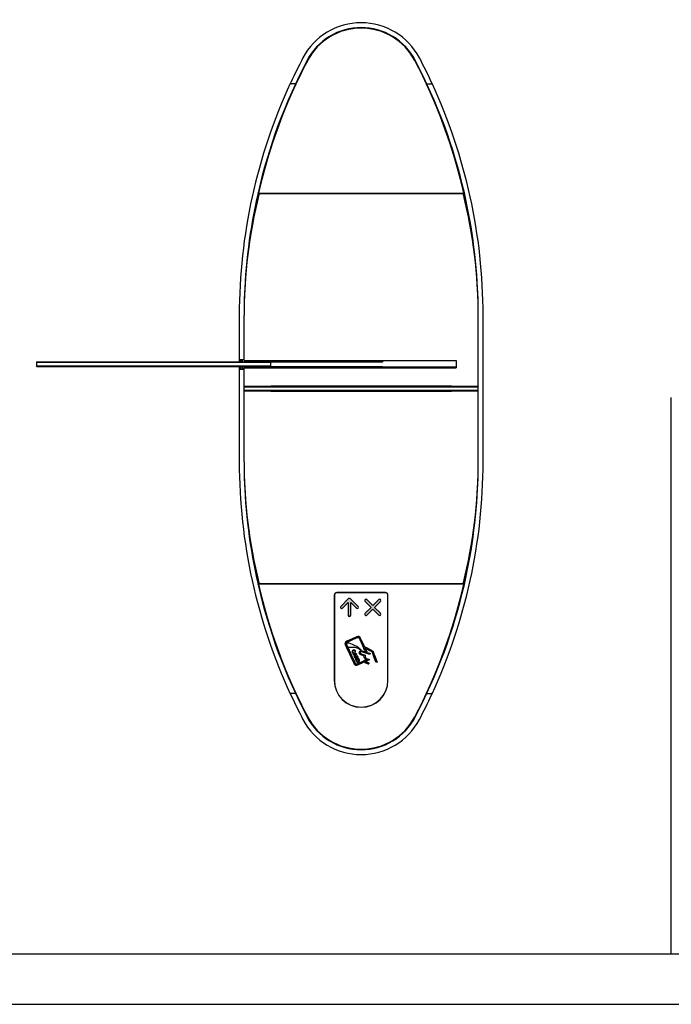
# Model space of a CAD drawing. Units: millimetres. Extents: x -1864 to 6840, y 2100 to 8255.
# Drawn here: x 1567 to 2902, y 2100 to 4118 of the extents above; entities that cross this region are included whole.
import ezdxf

# ---------------------------------------------------------------- set-up
doc = ezdxf.new("R2010")
doc.units = ezdxf.units.MM
doc.header["$LTSCALE"] = 10
for name, color, linetype, lineweight in [('0.25-STAMP', 10, 'Continuous', 25), ('0.3-STAMP', 7, 'Continuous', 30), ('Рамка А3', 10, 'Continuous', 25), ('标注层', 4, 'Continuous', 25)]:
    doc.layers.add(name, color=color, linetype=linetype, lineweight=lineweight)
doc.layers.add('layer 1', color=7, linetype='Continuous')

# ---------------------------------------------------------------- blocks, each defined once
blk = doc.blocks.new('Рамка А3-горизонтально')
at = {"layer": '0.25-STAMP', "color": 0}
blk.add_lwpolyline([(0, 0), (420, 0), (420, 297), (0, 297), (0, 0)], dxfattribs=at)
at = {"layer": '0.3-STAMP', "color": 0}
blk.add_line((230, 5), (230, 60), dxfattribs=at)
blk.add_lwpolyline([(20, 5), (415, 5), (415, 292), (20, 292), (20, 5)], dxfattribs=at)

msp = doc.modelspace()

# ---------------------------------------------------------------- hatches: boundary and pattern name
at = {"layer": '标注层'}
h = msp.add_hatch(color=7, dxfattribs=at)
h.dxf.hatch_style = 1
edge = h.paths.add_edge_path()
edge.add_spline(control_points=[(2252.4, 2923.7), (2248.4, 2927.7), (2244.4, 2931.7), (2244.4, 2931.7)], knot_values=[0, 0, 0, 0, 0.03125, 0.03125, 0.03125, 0.03125], degree=3, periodic=0)
edge.add_spline(control_points=[(2244.4, 2931.7), (2243.9, 2932.1), (2243.3, 2932.4), (2242.6, 2932.4), (2242.6, 2932.4), (2242, 2932.4), (2241.3, 2932.1), (2240.9, 2931.7)], knot_values=[0.812501, 0.812501, 0.812501, 0.812501, 0.937501, 0.937501, 0.937501, 0.937501, 1, 1, 1, 1], degree=3, periodic=0)
edge.add_spline(control_points=[(2240.9, 2931.7), (2240.9, 2931.7), (2240.9, 2931.7), (2240.9, 2931.7), (2240.9, 2931.7), (2240.9, 2931.7), (2224.9, 2915.7), (2224.9, 2915.7)], knot_values=[0.750001, 0.750001, 0.750001, 0.750001, 0.750001, 0.750001, 0.750001, 0.750001, 0.812501, 0.812501, 0.812501, 0.812501], degree=3, periodic=0)
edge.add_spline(control_points=[(2224.9, 2915.7), (2224.9, 2915.7), (2224.9, 2915.7), (2224.9, 2915.7), (2224.9, 2915.7), (2224.2, 2915), (2224, 2914.1), (2224.2, 2913.3)], knot_values=[0.687501, 0.687501, 0.687501, 0.687501, 0.687501, 0.687501, 0.687501, 0.687501, 0.750001, 0.750001, 0.750001, 0.750001], degree=3, periodic=0)
edge.add_spline(control_points=[(2224.2, 2913.3), (2224.2, 2913.3), (2224.2, 2913.3), (2224.2, 2913.3), (2224.2, 2913.3), (2224.5, 2912.4), (2225.1, 2911.7), (2226, 2911.5)], knot_values=[0.625001, 0.625001, 0.625001, 0.625001, 0.625001, 0.625001, 0.625001, 0.625001, 0.687501, 0.687501, 0.687501, 0.687501], degree=3, periodic=0)
edge.add_spline(control_points=[(2226, 2911.5), (2226, 2911.5), (2226, 2911.5), (2226, 2911.5), (2226, 2911.5), (2226.9, 2911.3), (2227.8, 2911.5), (2228.4, 2912.1)], knot_values=[0.562501, 0.562501, 0.562501, 0.562501, 0.562501, 0.562501, 0.562501, 0.562501, 0.625001, 0.625001, 0.625001, 0.625001], degree=3, periodic=0)
edge.add_spline(control_points=[(2228.4, 2912.1), (2228.4, 2912.1), (2228.4, 2912.1), (2228.4, 2912.1), (2228.4, 2912.1), (2228.4, 2912.1), (2240.1, 2923.9), (2240.1, 2923.9)], knot_values=[0.500001, 0.500001, 0.500001, 0.500001, 0.500001, 0.500001, 0.500001, 0.500001, 0.562501, 0.562501, 0.562501, 0.562501], degree=3, periodic=0)
edge.add_spline(control_points=[(2240.1, 2923.9), (2240.1, 2923.9), (2240.1, 2923.9), (2240.1, 2923.9), (2240.1, 2923.9), (2240.1, 2923.9), (2240.1, 2897.9), (2240.1, 2897.9)], knot_values=[0.437501, 0.437501, 0.437501, 0.437501, 0.437501, 0.437501, 0.437501, 0.437501, 0.500001, 0.500001, 0.500001, 0.500001], degree=3, periodic=0)
edge.add_spline(control_points=[(2240.1, 2897.9), (2240.1, 2897.9), (2240.1, 2897.9), (2240.1, 2897.9), (2240.1, 2897.9), (2240.1, 2896.5), (2241.3, 2895.4), (2242.6, 2895.4)], knot_values=[0.375001, 0.375001, 0.375001, 0.375001, 0.375001, 0.375001, 0.375001, 0.375001, 0.437501, 0.437501, 0.437501, 0.437501], degree=3, periodic=0)
edge.add_spline(control_points=[(2242.6, 2895.4), (2242.6, 2895.4), (2242.6, 2895.4), (2242.6, 2895.4), (2242.6, 2895.4), (2244, 2895.4), (2245.1, 2896.5), (2245.1, 2897.9)], knot_values=[0.312501, 0.312501, 0.312501, 0.312501, 0.312501, 0.312501, 0.312501, 0.312501, 0.375001, 0.375001, 0.375001, 0.375001], degree=3, periodic=0)
edge.add_spline(control_points=[(2245.1, 2897.9), (2245.1, 2897.9), (2245.1, 2897.9), (2245.1, 2897.9), (2245.1, 2897.9), (2245.1, 2897.9), (2245.1, 2923.9), (2245.1, 2923.9)], knot_values=[0.250001, 0.250001, 0.250001, 0.250001, 0.250001, 0.250001, 0.250001, 0.250001, 0.312501, 0.312501, 0.312501, 0.312501], degree=3, periodic=0)
edge.add_spline(control_points=[(2245.1, 2923.9), (2245.1, 2923.9), (2245.1, 2923.9), (2245.1, 2923.9), (2245.1, 2923.9), (2245.1, 2923.9), (2256.9, 2912.1), (2256.9, 2912.1)], knot_values=[0.187501, 0.187501, 0.187501, 0.187501, 0.187501, 0.187501, 0.187501, 0.187501, 0.250001, 0.250001, 0.250001, 0.250001], degree=3, periodic=0)
edge.add_spline(control_points=[(2256.9, 2912.1), (2256.9, 2912.1), (2256.9, 2912.1), (2256.9, 2912.1), (2256.9, 2912.1), (2257.9, 2911.2), (2259.4, 2911.2), (2260.4, 2912.1)], knot_values=[0.125001, 0.125001, 0.125001, 0.125001, 0.125001, 0.125001, 0.125001, 0.125001, 0.187501, 0.187501, 0.187501, 0.187501], degree=3, periodic=0)
edge.add_spline(control_points=[(2260.4, 2912.1), (2260.4, 2912.1), (2260.4, 2912.1), (2260.4, 2912.1), (2260.4, 2912.1), (2261.4, 2913.1), (2261.4, 2914.7), (2260.4, 2915.7)], knot_values=[0.062501, 0.062501, 0.062501, 0.062501, 0.062501, 0.062501, 0.062501, 0.062501, 0.125001, 0.125001, 0.125001, 0.125001], degree=3, periodic=0)
edge.add_spline(control_points=[(2260.4, 2915.7), (2260.4, 2915.7), (2260.4, 2915.7), (2260.4, 2915.7), (2260.4, 2915.7), (2260.4, 2915.7), (2256.4, 2919.7), (2252.4, 2923.7)], knot_values=[0.03125, 0.03125, 0.03125, 0.03125, 0.031251, 0.031251, 0.031251, 0.031251, 0.062501, 0.062501, 0.062501, 0.062501], degree=3, periodic=0)
edge = h.paths.add_edge_path()
edge.add_spline(control_points=[(2294.2, 2913.9), (2294.2, 2913.9), (2294.2, 2913.9), (2294.2, 2913.9), (2294.2, 2913.9), (2294.2, 2913.9), (2306.4, 2926.1), (2306.4, 2926.1)], knot_values=[0.210527, 0.210527, 0.210527, 0.210527, 0.210527, 0.210527, 0.210527, 0.210527, 0.263158, 0.263158, 0.263158, 0.263158], degree=3, periodic=0)
edge.add_spline(control_points=[(2306.4, 2926.1), (2306.4, 2926.1), (2306.4, 2926.1), (2306.4, 2926.1), (2306.4, 2926.1), (2307.4, 2927.1), (2307.4, 2928.7), (2306.4, 2929.7)], knot_values=[0.157895, 0.157895, 0.157895, 0.157895, 0.157896, 0.157896, 0.157896, 0.157896, 0.210527, 0.210527, 0.210527, 0.210527], degree=3, periodic=0)
edge.add_spline(control_points=[(2306.4, 2929.7), (2306.4, 2929.7), (2306.4, 2929.7), (2306.4, 2929.7), (2306.4, 2929.7), (2305.4, 2930.7), (2303.9, 2930.7), (2302.9, 2929.7)], knot_values=[0.105264, 0.105264, 0.105264, 0.105264, 0.105264, 0.105264, 0.105264, 0.105264, 0.157895, 0.157895, 0.157895, 0.157895], degree=3, periodic=0)
edge.add_spline(control_points=[(2302.9, 2929.7), (2302.9, 2929.7), (2302.9, 2929.7), (2302.9, 2929.7), (2302.9, 2929.7), (2302.9, 2929.7), (2290.6, 2917.4), (2290.6, 2917.4)], knot_values=[0.052632, 0.052632, 0.052632, 0.052632, 0.052633, 0.052633, 0.052633, 0.052633, 0.105264, 0.105264, 0.105264, 0.105264], degree=3, periodic=0)
edge.add_spline(control_points=[(2290.6, 2917.4), (2290.6, 2917.4), (2290.6, 2917.4), (2290.6, 2917.4), (2290.6, 2917.4), (2290.6, 2917.4), (2287.6, 2920.5), (2284.5, 2923.6)], knot_values=[0.026316, 0.026316, 0.026316, 0.026316, 0.026316, 0.026316, 0.026316, 0.026316, 0.052632, 0.052632, 0.052632, 0.052632], degree=3, periodic=0)
edge.add_spline(control_points=[(2284.5, 2923.6), (2281.5, 2926.6), (2278.4, 2929.7), (2278.4, 2929.7)], knot_values=[0, 0, 0, 0, 0.026316, 0.026316, 0.026316, 0.026316], degree=3, periodic=0)
edge.add_spline(control_points=[(2278.4, 2929.7), (2277.8, 2930.3), (2276.9, 2930.6), (2276, 2930.3), (2276, 2930.3), (2275.1, 2930.1), (2274.5, 2929.4), (2274.2, 2928.6)], knot_values=[0.842106, 0.842106, 0.842106, 0.842106, 0.947369, 0.947369, 0.947369, 0.947369, 1, 1, 1, 1], degree=3, periodic=0)
edge.add_spline(control_points=[(2274.2, 2928.6), (2274.2, 2928.6), (2274.2, 2928.6), (2274.2, 2928.6), (2274.2, 2928.6), (2274, 2927.7), (2274.2, 2926.8), (2274.9, 2926.1)], knot_values=[0.789474, 0.789474, 0.789474, 0.789474, 0.789475, 0.789475, 0.789475, 0.789475, 0.842106, 0.842106, 0.842106, 0.842106], degree=3, periodic=0)
edge.add_spline(control_points=[(2274.9, 2926.1), (2274.9, 2926.1), (2274.9, 2926.1), (2274.9, 2926.1), (2274.9, 2926.1), (2274.9, 2926.1), (2287.1, 2913.9), (2287.1, 2913.9)], knot_values=[0.736843, 0.736843, 0.736843, 0.736843, 0.736843, 0.736843, 0.736843, 0.736843, 0.789474, 0.789474, 0.789474, 0.789474], degree=3, periodic=0)
edge.add_spline(control_points=[(2287.1, 2913.9), (2287.1, 2913.9), (2287.1, 2913.9), (2287.1, 2913.9), (2287.1, 2913.9), (2287.1, 2913.9), (2274.9, 2901.7), (2274.9, 2901.7)], knot_values=[0.684211, 0.684211, 0.684211, 0.684211, 0.684212, 0.684212, 0.684212, 0.684212, 0.736843, 0.736843, 0.736843, 0.736843], degree=3, periodic=0)
edge.add_spline(control_points=[(2274.9, 2901.7), (2274.9, 2901.7), (2274.9, 2901.7), (2274.9, 2901.7), (2274.9, 2901.7), (2274.2, 2901), (2274, 2900.1), (2274.2, 2899.3)], knot_values=[0.631579, 0.631579, 0.631579, 0.631579, 0.63158, 0.63158, 0.63158, 0.63158, 0.684211, 0.684211, 0.684211, 0.684211], degree=3, periodic=0)
edge.add_spline(control_points=[(2274.2, 2899.3), (2274.2, 2899.3), (2274.2, 2899.3), (2274.2, 2899.3), (2274.2, 2899.3), (2274.5, 2898.4), (2275.1, 2897.7), (2276, 2897.5)], knot_values=[0.578948, 0.578948, 0.578948, 0.578948, 0.578948, 0.578948, 0.578948, 0.578948, 0.631579, 0.631579, 0.631579, 0.631579], degree=3, periodic=0)
edge.add_spline(control_points=[(2276, 2897.5), (2276, 2897.5), (2276, 2897.5), (2276, 2897.5), (2276, 2897.5), (2276.9, 2897.3), (2277.8, 2897.5), (2278.4, 2898.1)], knot_values=[0.526316, 0.526316, 0.526316, 0.526316, 0.526317, 0.526317, 0.526317, 0.526317, 0.578948, 0.578948, 0.578948, 0.578948], degree=3, periodic=0)
edge.add_spline(control_points=[(2278.4, 2898.1), (2278.4, 2898.1), (2278.4, 2898.1), (2278.4, 2898.1), (2278.4, 2898.1), (2278.4, 2898.1), (2290.6, 2910.4), (2290.6, 2910.4)], knot_values=[0.473685, 0.473685, 0.473685, 0.473685, 0.473685, 0.473685, 0.473685, 0.473685, 0.526316, 0.526316, 0.526316, 0.526316], degree=3, periodic=0)
edge.add_spline(control_points=[(2290.6, 2910.4), (2290.6, 2910.4), (2290.6, 2910.4), (2290.6, 2910.4), (2290.6, 2910.4), (2290.6, 2910.4), (2302.9, 2898.1), (2302.9, 2898.1)], knot_values=[0.421053, 0.421053, 0.421053, 0.421053, 0.421054, 0.421054, 0.421054, 0.421054, 0.473685, 0.473685, 0.473685, 0.473685], degree=3, periodic=0)
edge.add_spline(control_points=[(2302.9, 2898.1), (2302.9, 2898.1), (2302.9, 2898.1), (2302.9, 2898.1), (2302.9, 2898.1), (2303.9, 2897.2), (2305.4, 2897.2), (2306.4, 2898.1)], knot_values=[0.368422, 0.368422, 0.368422, 0.368422, 0.368422, 0.368422, 0.368422, 0.368422, 0.421053, 0.421053, 0.421053, 0.421053], degree=3, periodic=0)
edge.add_spline(control_points=[(2306.4, 2898.1), (2306.4, 2898.1), (2306.4, 2898.1), (2306.4, 2898.1), (2306.4, 2898.1), (2307.4, 2899.1), (2307.4, 2900.7), (2306.4, 2901.7)], knot_values=[0.31579, 0.31579, 0.31579, 0.31579, 0.315791, 0.315791, 0.315791, 0.315791, 0.368422, 0.368422, 0.368422, 0.368422], degree=3, periodic=0)
edge.add_spline(control_points=[(2306.4, 2901.7), (2306.4, 2901.7), (2306.4, 2901.7), (2306.4, 2901.7), (2306.4, 2901.7), (2306.4, 2901.7), (2294.2, 2913.9), (2294.2, 2913.9)], knot_values=[0.263158, 0.263158, 0.263158, 0.263158, 0.263159, 0.263159, 0.263159, 0.263159, 0.31579, 0.31579, 0.31579, 0.31579], degree=3, periodic=0)

# ---------------------------------------------------------------- linework, layer by layer
at = {"color": 7, "linetype": 'Continuous'}
for p, q in [((2121.4, 3987.7), (2122.9, 3987)), ((2132.2, 3987.1), (2122.7, 3987.1)), ((2401.1, 3987.1), (2410.6, 3987.1)), ((2410, 3987.2), (2410.7, 3987.2)), ((2411.9, 3987.7), (2410.4, 3987)), ((2054.5, 3760.6), (2056, 3760.3)), ((2055.3, 3762.5), (2056.1, 3763.1)), ((2056.1, 3763.1), (2477.2, 3763.1)), ((2056.1, 3762.1), (2477.2, 3762.1)), ((2057.5, 3759.9), (2057, 3759.9)), ((2057.5, 3762.1), (2057.5, 3759.9)), ((2475.8, 3762.1), (2475.8, 3759.9)), ((2475.8, 3759.9), (2476.3, 3759.9)), ((2478, 3762.5), (2477.2, 3763.1)), ((2478.8, 3760.6), (2477.3, 3760.3)), ((2016.6, 3512.1), (2016.6, 3417.1)), ((2026.6, 3419.7), (2026.6, 3512.1)), ((2506.6, 3366.1), (2506.6, 3512.1)), ((2516.6, 3212.1), (2516.6, 3512.1)), ((1601.9, 3417.1), (1600.9, 3416.1)), ((1600.9, 3416.1), (1600.9, 3408.1)), ((1600.9, 3416.1), (2080.9, 3416.1)), ((1601.9, 3417.1), (2079.9, 3417.1)), ((2016.6, 3422.1), (2026.6, 3422.1)), ((2018.1, 3422.1), (2018.1, 3417.1)), ((2020.4, 3422.1), (2020.4, 3417.1)), ((2023.4, 3417.1), (2023.4, 3422.1)), ((2026.6, 3419.7), (2461.6, 3419.7)), ((2030.1, 3419.7), (2030.1, 3417.1)), ((2079.9, 3417.1), (2080.9, 3416.1)), ((2310.1, 3416.7), (2080.3, 3416.7)), ((2080.9, 3416.1), (2080.9, 3408.1)), ((2310.1, 3419.7), (2310.1, 3416.7)), ((2461.6, 3419.7), (2461.6, 3404.7)), ((2080.9, 3408.1), (1600.9, 3408.1)), ((1601.9, 3407.1), (1600.9, 3408.1)), ((2079.9, 3407.1), (1601.9, 3407.1)), ((2016.6, 3407.1), (2016.6, 3212.1)), ((2016.6, 3402.1), (2026.6, 3402.1)), ((2018.1, 3402.1), (2018.1, 3407.1)), ((2018.1, 3402.1), (2018.1, 3407.1)), ((2020.1, 3407.1), (2020.1, 3402.1)), ((2020.4, 3402.1), (2020.4, 3407.1)), ((2023.4, 3407.1), (2023.4, 3402.1)), ((2026.6, 3404.7), (2461.6, 3404.7)), ((2026.6, 3366.1), (2026.6, 3404.7)), ((2030.1, 3404.7), (2030.1, 3407.1)), ((2079.9, 3407.1), (2080.9, 3408.1)), ((2080.5, 3407.7), (2310.1, 3407.7)), ((2310.1, 3404.7), (2310.1, 3407.7)), ((2310.1, 3407.1), (2461.6, 3407.1)), ((2027.6, 3367.1), (2026.6, 3366.1)), ((2026.6, 3366.1), (2506.6, 3366.1)), ((2026.6, 3358.1), (2026.6, 3366.1)), ((2506.6, 3358.1), (2026.6, 3358.1)), ((2027.6, 3357.1), (2026.6, 3358.1)), ((2026.6, 3212.1), (2026.6, 3358.1)), ((2027.6, 3367.1), (2505.6, 3367.1)), ((2505.6, 3357.1), (2027.6, 3357.1)), ((2081.6, 3368.1), (2451.6, 3368.1)), ((2081.6, 3367.1), (2081.6, 3368.1)), ((2081.6, 3356.1), (2081.6, 3357.1)), ((2451.6, 3356.1), (2081.6, 3356.1)), ((2451.6, 3368.1), (2451.6, 3367.1)), ((2451.6, 3357.1), (2451.6, 3356.1)), ((2505.6, 3367.1), (2506.6, 3366.1)), ((2505.6, 3357.1), (2506.6, 3358.1)), ((2506.6, 3358.1), (2506.6, 3366.1)), ((2506.6, 3212.1), (2506.6, 3358.1)), ((2506.6, 3212.1), (2506.6, 3307.1)), ((2516.6, 3212.1), (2516.6, 3307.1)), ((2054.5, 2963.6), (2056, 2963.9)), ((2055.3, 2961.7), (2056.1, 2961.1)), ((2477.2, 2962.1), (2056.1, 2962.1)), ((2477.2, 2961.1), (2056.1, 2961.1)), ((2057.5, 2964.3), (2057, 2964.3)), ((2057.5, 2962.1), (2057.5, 2964.3)), ((2475.8, 2964.3), (2476.3, 2964.3)), ((2475.8, 2962.1), (2475.8, 2964.3)), ((2478, 2961.7), (2477.2, 2961.1)), ((2478.8, 2963.6), (2477.3, 2963.9)), ((2211.6, 2939.1), (2211.6, 2764.1)), ((2211.8, 2939.1), (2211.8, 2764.1)), ((2316.6, 2944.1), (2216.6, 2944.1)), ((2316.6, 2943.9), (2216.6, 2943.9)), ((2321.4, 2764.1), (2321.4, 2939.1)), ((2321.6, 2764.1), (2321.6, 2939.1)), ((2121.3, 2736.5), (2122.9, 2737.2)), ((2132.2, 2737.1), (2122.7, 2737.1)), ((2401.1, 2737.1), (2410.6, 2737.1)), ((2410, 2737), (2410.7, 2737)), ((2411.9, 2736.5), (2410.4, 2737.2))]:
    msp.add_line(p, q, dxfattribs=at)
for centre, radius, start, end in [((2266.6, 3977.1), 135, 27.7824, 152.2176), ((2266.6, 3977.1), 125, 27.7824, 152.2176), ((2266.6, 3977.1), 124, 27.7824, 152.2176), ((3149.3, 3512.1), 1132.6, 152.2176, 155.0694), ((1384, 3512.1), 1132.6, 24.9306, 27.7824), ((3149.3, 3512.1), 1122.6, 152.2176, 167.0685), ((3149.3, 3512.1), 1121.6, 152.2176, 167.0685), ((1384, 3512.1), 1121.6, 12.9315, 27.7824), ((1384, 3512.1), 1122.6, 12.9315, 27.7824), ((3149.3, 3512.1), 1132.6, 155.1691, 180), ((2123.7, 3988.8), 1.7, 155.0694, 270), ((2409.6, 3988.8), 1.7, 270, 24.9306), ((1384, 3512.1), 1131.1, 24.8365, 24.8447), ((1384, 3512.1), 1132.6, 0, 24.8309), ((3054.1, 3512.1), 1027.5, 166.0445, 180), ((3149.3, 3512.1), 1122.6, 167.0685, 178.6222), ((3149.3, 3512.1), 1121.1, 167.1147, 170.1708), ((2056.1, 3763.1), 1, 167.0685, 270), ((1479.1, 3512.1), 1027.5, 0, 13.9555), ((1384, 3512.1), 1121.1, 9.8292, 12.8853), ((2477.2, 3763.1), 1, 270, 12.9315), ((1384, 3512.1), 1122.6, 1.3778, 12.9315), ((3149.3, 3212.1), 1132.6, 180, 204.8304), ((3054.1, 3212.1), 1027.5, 180, 193.9555), ((1384, 3212.1), 1132.6, 335.1691, 0), ((1479.1, 3212.1), 1027.5, 346.0445, 0), ((3149.3, 3212.1), 1122.6, 181.3778, 192.9315), ((1384, 3212.1), 1122.6, 347.0685, 358.6222), ((3149.3, 3212.1), 1121.1, 189.8292, 192.8853), ((1384, 3212.1), 1121.1, 347.1147, 350.1708), ((2056.1, 2961.1), 1, 90, 192.9315), ((3149.3, 3212.1), 1122.6, 192.9315, 207.7824), ((3149.3, 3212.1), 1121.6, 192.9315, 207.7824), ((1384, 3212.1), 1121.6, 332.2176, 347.0685), ((1384, 3212.1), 1122.6, 332.2176, 347.0685), ((2477.2, 2961.1), 1, 347.0685, 90), ((2216.6, 2939.1), 5, 90, 180), ((2216.6, 2939.1), 4.8, 90, 180), ((2316.6, 2939.1), 5, 0, 90), ((2316.6, 2939.1), 4.8, 0, 90), ((2266.6, 2764.1), 55, 180, 0), ((2266.6, 2764.1), 54.8, 180, 0), ((2123.7, 2735.4), 1.7, 90, 204.9306), ((3149.3, 3212.1), 1132.6, 204.9306, 207.7824), ((1384, 3212.1), 1132.6, 332.2176, 335.0694), ((2409.6, 2735.4), 1.7, 335.0694, 90), ((1384, 3212.1), 1131.1, 335.1553, 335.1635), ((2266.6, 2747.1), 135, 207.7824, 332.2176), ((2266.6, 2747.1), 125, 207.7824, 332.2176), ((2266.6, 2747.1), 124, 207.7824, 332.2176)]:
    msp.add_arc(centre, radius, start, end, dxfattribs=at)
for points, knots in [([(2244.4, 2931.7), (2244.4, 2931.7), (2260.4, 2915.7), (2260.4, 2915.7), (2260.4, 2915.7), (2261.4, 2914.7), (2261.4, 2913.1), (2260.4, 2912.1), (2260.4, 2912.1), (2259.4, 2911.2), (2257.9, 2911.2), (2256.9, 2912.1), (2256.9, 2912.1), (2256.9, 2912.1), (2245.1, 2923.9), (2245.1, 2923.9), (2245.1, 2923.9), (2245.1, 2923.9), (2245.1, 2897.9), (2245.1, 2897.9), (2245.1, 2897.9), (2245.1, 2896.5), (2244, 2895.4), (2242.6, 2895.4), (2242.6, 2895.4), (2241.3, 2895.4), (2240.1, 2896.5), (2240.1, 2897.9), (2240.1, 2897.9), (2240.1, 2897.9), (2240.1, 2923.9), (2240.1, 2923.9), (2240.1, 2923.9), (2240.1, 2923.9), (2228.4, 2912.1), (2228.4, 2912.1), (2228.4, 2912.1), (2227.8, 2911.5), (2226.9, 2911.3), (2226, 2911.5), (2226, 2911.5), (2225.1, 2911.7), (2224.5, 2912.4), (2224.2, 2913.3), (2224.2, 2913.3), (2224, 2914.1), (2224.2, 2915), (2224.9, 2915.7), (2224.9, 2915.7), (2224.9, 2915.7), (2240.9, 2931.7), (2240.9, 2931.7), (2240.9, 2931.7), (2241.3, 2932.1), (2242, 2932.4), (2242.6, 2932.4), (2242.6, 2932.4), (2243.3, 2932.4), (2243.9, 2932.1), (2244.4, 2931.7)], [0, 0, 0, 0, 0.0625, 0.0625, 0.0625, 0.0625, 0.125, 0.125, 0.125, 0.125, 0.1875, 0.1875, 0.1875, 0.1875, 0.25, 0.25, 0.25, 0.25, 0.3125, 0.3125, 0.3125, 0.3125, 0.375, 0.375, 0.375, 0.375, 0.4375, 0.4375, 0.4375, 0.4375, 0.5, 0.5, 0.5, 0.5, 0.5625, 0.5625, 0.5625, 0.5625, 0.625, 0.625, 0.625, 0.625, 0.6875, 0.6875, 0.6875, 0.6875, 0.75, 0.75, 0.75, 0.75, 0.8125, 0.8125, 0.8125, 0.8125, 0.875, 0.875, 0.875, 0.875, 1, 1, 1, 1]), ([(2278.4, 2929.7), (2278.4, 2929.7), (2290.6, 2917.4), (2290.6, 2917.4), (2290.6, 2917.4), (2290.6, 2917.4), (2302.9, 2929.7), (2302.9, 2929.7), (2302.9, 2929.7), (2303.9, 2930.7), (2305.4, 2930.7), (2306.4, 2929.7), (2306.4, 2929.7), (2307.4, 2928.7), (2307.4, 2927.1), (2306.4, 2926.1), (2306.4, 2926.1), (2306.4, 2926.1), (2294.2, 2913.9), (2294.2, 2913.9), (2294.2, 2913.9), (2294.2, 2913.9), (2306.4, 2901.7), (2306.4, 2901.7), (2306.4, 2901.7), (2307.4, 2900.7), (2307.4, 2899.1), (2306.4, 2898.1), (2306.4, 2898.1), (2305.4, 2897.2), (2303.9, 2897.2), (2302.9, 2898.1), (2302.9, 2898.1), (2302.9, 2898.1), (2290.6, 2910.4), (2290.6, 2910.4), (2290.6, 2910.4), (2290.6, 2910.4), (2278.4, 2898.1), (2278.4, 2898.1), (2278.4, 2898.1), (2277.8, 2897.5), (2276.9, 2897.3), (2276, 2897.5), (2276, 2897.5), (2275.1, 2897.7), (2274.5, 2898.4), (2274.2, 2899.3), (2274.2, 2899.3), (2274, 2900.1), (2274.2, 2901), (2274.9, 2901.7), (2274.9, 2901.7), (2274.9, 2901.7), (2287.1, 2913.9), (2287.1, 2913.9), (2287.1, 2913.9), (2287.1, 2913.9), (2274.9, 2926.1), (2274.9, 2926.1), (2274.9, 2926.1), (2274.2, 2926.8), (2274, 2927.7), (2274.2, 2928.6), (2274.2, 2928.6), (2274.5, 2929.4), (2275.1, 2930.1), (2276, 2930.3), (2276, 2930.3), (2276.9, 2930.6), (2277.8, 2930.3), (2278.4, 2929.7)], [0, 0, 0, 0, 0.052632, 0.052632, 0.052632, 0.052632, 0.105263, 0.105263, 0.105263, 0.105263, 0.157895, 0.157895, 0.157895, 0.157895, 0.210526, 0.210526, 0.210526, 0.210526, 0.263158, 0.263158, 0.263158, 0.263158, 0.315789, 0.315789, 0.315789, 0.315789, 0.368421, 0.368421, 0.368421, 0.368421, 0.421053, 0.421053, 0.421053, 0.421053, 0.473684, 0.473684, 0.473684, 0.473684, 0.526316, 0.526316, 0.526316, 0.526316, 0.578947, 0.578947, 0.578947, 0.578947, 0.631579, 0.631579, 0.631579, 0.631579, 0.684211, 0.684211, 0.684211, 0.684211, 0.736842, 0.736842, 0.736842, 0.736842, 0.789474, 0.789474, 0.789474, 0.789474, 0.842105, 0.842105, 0.842105, 0.842105, 0.894737, 0.894737, 0.894737, 0.894737, 1, 1, 1, 1])]:
    msp.add_open_spline(points, degree=3, knots=knots, dxfattribs=at)
at = {"layer": 'layer 1', "color": 7}
for points, knots in [([(2299.2, 2801.8), (2299.2, 2801.8), (2296.6, 2802.5), (2296.6, 2802.5), (2296.6, 2802.5), (2296.6, 2802.5), (2289.1, 2822), (2289.1, 2822), (2289.1, 2822), (2287.1, 2824.1), (2281.4, 2827.3), (2274.6, 2830), (2274.6, 2830), (2274.6, 2830), (2278.5, 2821.7), (2278.5, 2821.7), (2278.5, 2821.7), (2278.5, 2821.7), (2275.5, 2823.2), (2275.5, 2823.2), (2275.5, 2823.2), (2275.5, 2823.2), (2271.8, 2831.1), (2271.8, 2831.1), (2271.8, 2831.1), (2271.8, 2831.1), (2271.4, 2831.8), (2271.4, 2831.8), (2271.4, 2831.8), (2271.4, 2831.8), (2263, 2850.1), (2263, 2850.1), (2263, 2850.1), (2262.2, 2851.8), (2260.1, 2852.6), (2258.4, 2851.8), (2258.4, 2851.8), (2258.4, 2851.8), (2238.2, 2842.5), (2238.2, 2842.5), (2238.2, 2842.5), (2237.5, 2842.1), (2237, 2841.6), (2236.7, 2841), (2236.7, 2841), (2236.1, 2840), (2236.1, 2838.9), (2236.6, 2837.8), (2236.6, 2837.8), (2236.6, 2837.8), (2239.7, 2831.1), (2239.7, 2831.1), (2239.7, 2831.1), (2239.7, 2831.1), (2254.3, 2799.5), (2254.3, 2799.5), (2254.3, 2799.5), (2255.1, 2797.8), (2257.2, 2797), (2258.9, 2797.8), (2258.9, 2797.8), (2258.9, 2797.8), (2271.4, 2803.6), (2271.4, 2803.6), (2271.4, 2803.6), (2271.4, 2803.6), (2273.4, 2804.6), (2273.4, 2804.6), (2273.4, 2804.6), (2273.4, 2804.6), (2277.4, 2806.4), (2277.4, 2806.4), (2277.4, 2806.4), (2277.6, 2806.3), (2277.9, 2806.2), (2278.1, 2806.2), (2278.1, 2806.2), (2278.1, 2806.2), (2278.1, 2806.2), (2278.1, 2806.2), (2278.1, 2806.2), (2278.6, 2805.8), (2279.1, 2805.4), (2279.6, 2805.1), (2279.6, 2805.1), (2279.6, 2805.1), (2275.2, 2803), (2275.2, 2803), (2275.2, 2803), (2278.5, 2800.6), (2282.2, 2800.3), (2282.2, 2800.3), (2282.2, 2800.3), (2282.2, 2800.3), (2282.1, 2798.2), (2282.1, 2798.2), (2282.1, 2798.2), (2281.8, 2798.2), (2277, 2798.6), (2273, 2802), (2273, 2802), (2273, 2802), (2259.8, 2795.9), (2259.8, 2795.9), (2259.8, 2795.9), (2257, 2794.6), (2253.7, 2795.8), (2252.4, 2798.6), (2252.4, 2798.6), (2252.4, 2798.6), (2234.6, 2836.9), (2234.6, 2836.9), (2234.6, 2836.9), (2233.3, 2839.7), (2234.5, 2843.1), (2237.3, 2844.4), (2237.3, 2844.4), (2237.3, 2844.4), (2257.5, 2853.7), (2257.5, 2853.7), (2257.5, 2853.7), (2260.3, 2855), (2263.6, 2853.8), (2264.9, 2851), (2264.9, 2851), (2264.9, 2851), (2273.3, 2832.8), (2273.3, 2832.8), (2273.3, 2832.8), (2282.4, 2829.5), (2288.4, 2825.8), (2290.8, 2823.3), (2290.8, 2823.3), (2290.8, 2823.3), (2290.9, 2823.1), (2290.9, 2823.1), (2290.9, 2823.1), (2290.9, 2823.1), (2299.2, 2801.8), (2299.2, 2801.8), (2299.2, 2801.8), (2299.2, 2801.8), (2299.2, 2801.8), (2299.2, 2801.8)], [0, 0, 0, 0, 0.027027, 0.027027, 0.027027, 0.027027, 0.054054, 0.054054, 0.054054, 0.054054, 0.081081, 0.081081, 0.081081, 0.081081, 0.108108, 0.108108, 0.108108, 0.108108, 0.135135, 0.135135, 0.135135, 0.135135, 0.162162, 0.162162, 0.162162, 0.162162, 0.189189, 0.189189, 0.189189, 0.189189, 0.216216, 0.216216, 0.216216, 0.216216, 0.243243, 0.243243, 0.243243, 0.243243, 0.27027, 0.27027, 0.27027, 0.27027, 0.297297, 0.297297, 0.297297, 0.297297, 0.324324, 0.324324, 0.324324, 0.324324, 0.351351, 0.351351, 0.351351, 0.351351, 0.378378, 0.378378, 0.378378, 0.378378, 0.405405, 0.405405, 0.405405, 0.405405, 0.432432, 0.432432, 0.432432, 0.432432, 0.459459, 0.459459, 0.459459, 0.459459, 0.486486, 0.486486, 0.486486, 0.486486, 0.513514, 0.513514, 0.513514, 0.513514, 0.540541, 0.540541, 0.540541, 0.540541, 0.567568, 0.567568, 0.567568, 0.567568, 0.594595, 0.594595, 0.594595, 0.594595, 0.621622, 0.621622, 0.621622, 0.621622, 0.648649, 0.648649, 0.648649, 0.648649, 0.675676, 0.675676, 0.675676, 0.675676, 0.702703, 0.702703, 0.702703, 0.702703, 0.72973, 0.72973, 0.72973, 0.72973, 0.756757, 0.756757, 0.756757, 0.756757, 0.783784, 0.783784, 0.783784, 0.783784, 0.810811, 0.810811, 0.810811, 0.810811, 0.837838, 0.837838, 0.837838, 0.837838, 0.864865, 0.864865, 0.864865, 0.864865, 0.891892, 0.891892, 0.891892, 0.891892, 0.918919, 0.918919, 0.918919, 0.918919, 0.945946, 0.945946, 0.945946, 0.945946, 1, 1, 1, 1]), ([(2237.3, 2844.4), (2237.3, 2844.4), (2237.3, 2844.4), (2257.5, 2853.7), (2257.5, 2853.7)], [0.78378378, 0.78378378, 0.78378378, 0.78378378, 0.78378379, 0.81081081, 0.81081081, 0.81081081, 0.81081081]), ([(2258.4, 2851.8), (2258.4, 2851.8), (2258.4, 2851.8), (2238.2, 2842.5), (2238.2, 2842.5)], [0.24324324, 0.24324324, 0.24324324, 0.24324324, 0.24324325, 0.27027027, 0.27027027, 0.27027027, 0.27027027]), ([(2257.5, 2853.7), (2257.5, 2853.7), (2260.3, 2855), (2263.6, 2853.8), (2264.9, 2851)], [0.81081081, 0.81081081, 0.81081081, 0.81081081, 0.81081082, 0.83783784, 0.83783784, 0.83783784, 0.83783784]), ([(2263, 2850.1), (2263, 2850.1), (2262.2, 2851.8), (2260.1, 2852.6), (2258.4, 2851.8)], [0.21621622, 0.21621622, 0.21621622, 0.21621622, 0.21621623, 0.24324324, 0.24324324, 0.24324324, 0.24324324]), ([(2271.4, 2831.8), (2271.4, 2831.8), (2271.4, 2831.8), (2263, 2850.1), (2263, 2850.1)], [0.18918919, 0.18918919, 0.18918919, 0.18918919, 0.1891892, 0.21621622, 0.21621622, 0.21621622, 0.21621622]), ([(2264.9, 2851), (2264.9, 2851), (2264.9, 2851), (2273.3, 2832.8), (2273.3, 2832.8)], [0.83783784, 0.83783784, 0.83783784, 0.83783784, 0.83783785, 0.86486486, 0.86486486, 0.86486486, 0.86486486]), ([(2234.6, 2836.9), (2234.6, 2836.9), (2233.3, 2839.7), (2234.5, 2843.1), (2237.3, 2844.4)], [0.75675676, 0.75675676, 0.75675676, 0.75675676, 0.75675677, 0.78378378, 0.78378378, 0.78378378, 0.78378378]), ([(2252.4, 2798.6), (2252.4, 2798.6), (2252.4, 2798.6), (2234.6, 2836.9), (2234.6, 2836.9)], [0.72972973, 0.72972973, 0.72972973, 0.72972973, 0.72972974, 0.75675676, 0.75675676, 0.75675676, 0.75675676]), ([(2236.7, 2841), (2236.7, 2841), (2236.1, 2840), (2236.1, 2838.9), (2236.6, 2837.8)], [0.2972973, 0.2972973, 0.2972973, 0.2972973, 0.29729731, 0.32432432, 0.32432432, 0.32432432, 0.32432432]), ([(2236.6, 2837.8), (2236.6, 2837.8), (2236.6, 2837.8), (2239.7, 2831.1), (2239.7, 2831.1)], [0.32432432, 0.32432432, 0.32432432, 0.32432432, 0.32432433, 0.35135135, 0.35135135, 0.35135135, 0.35135135]), ([(2238.2, 2842.5), (2238.2, 2842.5), (2237.5, 2842.1), (2237, 2841.6), (2236.7, 2841)], [0.27027027, 0.27027027, 0.27027027, 0.27027027, 0.27027028, 0.2972973, 0.2972973, 0.2972973, 0.2972973]), ([(2239.7, 2831.1), (2239.7, 2831.1), (2239.7, 2831.1), (2254.3, 2799.5), (2254.3, 2799.5)], [0.35135135, 0.35135135, 0.35135135, 0.35135135, 0.35135136, 0.37837838, 0.37837838, 0.37837838, 0.37837838]), ([(2255, 2822.4), (2254.8, 2821.8), (2254.4, 2821.3), (2253.8, 2820.9), (2253.8, 2820.9), (2253.8, 2820.9), (2253.3, 2821.9), (2253.3, 2821.9), (2253.3, 2821.9), (2253.7, 2822.2), (2253.9, 2822.5), (2254, 2822.9), (2254, 2822.9), (2254, 2823.3), (2254, 2823.7), (2253.8, 2824.2), (2253.8, 2824.2), (2253.5, 2824.8), (2253, 2825.2), (2252.4, 2825.4), (2252.4, 2825.4), (2251.8, 2825.5), (2251.2, 2825.4), (2250.5, 2825), (2250.5, 2825), (2249.7, 2824.7), (2249.2, 2824.3), (2248.9, 2823.8), (2248.9, 2823.8), (2248.7, 2823.3), (2248.7, 2822.6), (2249, 2821.9), (2249, 2821.9), (2249.2, 2821.5), (2249.5, 2821.2), (2249.8, 2821), (2249.8, 2821), (2250.2, 2820.8), (2250.7, 2820.7), (2251.2, 2820.8), (2251.2, 2820.8), (2251.2, 2820.8), (2251.7, 2819.8), (2251.7, 2819.8), (2251.7, 2819.8), (2250.9, 2819.6), (2250.1, 2819.7), (2249.5, 2820), (2249.5, 2820), (2248.9, 2820.3), (2248.4, 2820.8), (2248.1, 2821.5), (2248.1, 2821.5), (2247.6, 2822.6), (2247.6, 2823.5), (2248, 2824.3), (2248, 2824.3), (2248.3, 2825.1), (2249, 2825.6), (2250, 2826.1), (2250, 2826.1), (2250.9, 2826.5), (2251.8, 2826.6), (2252.6, 2826.4), (2252.6, 2826.4), (2253.5, 2826.2), (2254.2, 2825.6), (2254.7, 2824.6), (2254.7, 2824.6), (2255, 2823.8), (2255.1, 2823.1), (2255, 2822.4)], [0, 0, 0, 0, 0.052632, 0.052632, 0.052632, 0.052632, 0.105263, 0.105263, 0.105263, 0.105263, 0.157895, 0.157895, 0.157895, 0.157895, 0.210526, 0.210526, 0.210526, 0.210526, 0.263158, 0.263158, 0.263158, 0.263158, 0.315789, 0.315789, 0.315789, 0.315789, 0.368421, 0.368421, 0.368421, 0.368421, 0.421053, 0.421053, 0.421053, 0.421053, 0.473684, 0.473684, 0.473684, 0.473684, 0.526316, 0.526316, 0.526316, 0.526316, 0.578947, 0.578947, 0.578947, 0.578947, 0.631579, 0.631579, 0.631579, 0.631579, 0.684211, 0.684211, 0.684211, 0.684211, 0.736842, 0.736842, 0.736842, 0.736842, 0.789474, 0.789474, 0.789474, 0.789474, 0.842105, 0.842105, 0.842105, 0.842105, 0.894737, 0.894737, 0.894737, 0.894737, 1, 1, 1, 1]), ([(2268.1, 2822.8), (2268.1, 2822.8), (2284.3, 2817.1), (2284.3, 2817.1), (2284.3, 2817.1), (2284.3, 2817.1), (2285, 2819.1), (2285, 2819.1), (2285, 2819.1), (2285, 2819.1), (2268.8, 2824.8), (2268.8, 2824.8), (2268.8, 2824.8), (2266.4, 2825.7), (2263.7, 2824.6), (2262.9, 2822.3), (2262.9, 2822.3), (2262.6, 2821.3), (2262.6, 2820.2), (2263.1, 2819.2), (2263.1, 2819.2), (2263.2, 2819.1), (2263.2, 2819), (2263.3, 2818.9), (2263.3, 2818.9), (2263.8, 2817.9), (2264.8, 2817.1), (2266, 2816.7), (2266, 2816.7), (2266, 2816.7), (2272.4, 2814.5), (2272.4, 2814.5), (2272.4, 2814.5), (2272.1, 2811.2), (2274.1, 2807.9), (2277.4, 2806.4), (2277.4, 2806.4), (2277.6, 2806.3), (2277.9, 2806.2), (2278.1, 2806.2), (2278.1, 2806.2), (2278.1, 2806.2), (2278.1, 2806.2), (2278.1, 2806.2), (2278.1, 2806.2), (2279.7, 2805.6), (2281.4, 2805.4), (2283, 2805.7), (2283, 2805.7), (2283, 2805.7), (2282.7, 2807.8), (2282.7, 2807.8), (2282.7, 2807.8), (2281.4, 2807.6), (2280.1, 2807.7), (2278.8, 2808.2), (2278.8, 2808.2), (2275.4, 2809.4), (2274, 2812.5), (2274.6, 2814.9), (2274.6, 2814.9), (2274.6, 2814.9), (2274.9, 2815.8), (2274.9, 2815.8), (2274.9, 2815.8), (2274.9, 2815.8), (2266.7, 2818.7), (2266.7, 2818.7), (2266.7, 2818.7), (2266, 2819), (2265.4, 2819.4), (2265.1, 2820), (2265.1, 2820), (2264.8, 2820.5), (2264.8, 2821.1), (2264.9, 2821.6), (2264.9, 2821.6), (2265.3, 2822.7), (2266.8, 2823.3), (2268.1, 2822.8)], [0, 0, 0, 0, 0.047619, 0.047619, 0.047619, 0.047619, 0.095238, 0.095238, 0.095238, 0.095238, 0.142857, 0.142857, 0.142857, 0.142857, 0.190476, 0.190476, 0.190476, 0.190476, 0.238095, 0.238095, 0.238095, 0.238095, 0.285714, 0.285714, 0.285714, 0.285714, 0.333333, 0.333333, 0.333333, 0.333333, 0.380952, 0.380952, 0.380952, 0.380952, 0.428571, 0.428571, 0.428571, 0.428571, 0.47619, 0.47619, 0.47619, 0.47619, 0.52381, 0.52381, 0.52381, 0.52381, 0.571429, 0.571429, 0.571429, 0.571429, 0.619048, 0.619048, 0.619048, 0.619048, 0.666667, 0.666667, 0.666667, 0.666667, 0.714286, 0.714286, 0.714286, 0.714286, 0.761905, 0.761905, 0.761905, 0.761905, 0.809524, 0.809524, 0.809524, 0.809524, 0.857143, 0.857143, 0.857143, 0.857143, 0.904762, 0.904762, 0.904762, 0.904762, 1, 1, 1, 1]), ([(2271.8, 2831.1), (2271.8, 2831.1), (2271.8, 2831.1), (2271.4, 2831.8), (2271.4, 2831.8)], [0.16216216, 0.16216216, 0.16216216, 0.16216216, 0.16216217, 0.18918919, 0.18918919, 0.18918919, 0.18918919]), ([(2275.5, 2823.2), (2275.5, 2823.2), (2275.5, 2823.2), (2271.8, 2831.1), (2271.8, 2831.1)], [0.13513514, 0.13513514, 0.13513514, 0.13513514, 0.13513515, 0.16216216, 0.16216216, 0.16216216, 0.16216216]), ([(2273.3, 2832.8), (2273.3, 2832.8), (2282.4, 2829.5), (2288.4, 2825.8), (2290.8, 2823.3)], [0.86486486, 0.86486486, 0.86486486, 0.86486486, 0.86486487, 0.89189189, 0.89189189, 0.89189189, 0.89189189]), ([(2289.1, 2822), (2289.1, 2822), (2287.1, 2824.1), (2281.4, 2827.3), (2274.6, 2830)], [0.05405405, 0.05405405, 0.05405405, 0.05405405, 0.05405406, 0.08108108, 0.08108108, 0.08108108, 0.08108108]), ([(2274.6, 2830), (2274.6, 2830), (2274.6, 2830), (2278.5, 2821.7), (2278.5, 2821.7)], [0.08108108, 0.08108108, 0.08108108, 0.08108108, 0.08108109, 0.10810811, 0.10810811, 0.10810811, 0.10810811]), ([(2257.1, 2818.9), (2257.1, 2818.9), (2257.7, 2817.7), (2257.7, 2817.7), (2257.7, 2817.7), (2257.7, 2817.7), (2252.4, 2812.4), (2252.4, 2812.4), (2252.4, 2812.4), (2252.4, 2812.4), (2251.9, 2813.5), (2251.9, 2813.5), (2251.9, 2813.5), (2251.9, 2813.5), (2253.2, 2814.8), (2253.2, 2814.8), (2253.2, 2814.8), (2253.2, 2814.8), (2252, 2817.5), (2252, 2817.5), (2252, 2817.5), (2252, 2817.5), (2250.1, 2817.3), (2250.1, 2817.3), (2250.1, 2817.3), (2250.1, 2817.3), (2249.6, 2818.4), (2249.6, 2818.4), (2249.6, 2818.4), (2249.6, 2818.4), (2257.1, 2818.9), (2257.1, 2818.9)], [0, 0, 0, 0, 0.111111, 0.111111, 0.111111, 0.111111, 0.222222, 0.222222, 0.222222, 0.222222, 0.333333, 0.333333, 0.333333, 0.333333, 0.444444, 0.444444, 0.444444, 0.444444, 0.555556, 0.555556, 0.555556, 0.555556, 0.666667, 0.666667, 0.666667, 0.666667, 0.777778, 0.777778, 0.777778, 0.777778, 1, 1, 1, 1]), ([(2259.1, 2814.7), (2259.1, 2814.7), (2260.4, 2811.8), (2260.4, 2811.8), (2260.4, 2811.8), (2260.7, 2811.2), (2260.8, 2810.6), (2260.6, 2810.1), (2260.6, 2810.1), (2260.5, 2809.5), (2260.1, 2809.1), (2259.5, 2808.8), (2259.5, 2808.8), (2259.2, 2808.7), (2258.9, 2808.6), (2258.5, 2808.7), (2258.5, 2808.7), (2258.1, 2808.8), (2257.8, 2809), (2257.6, 2809.3), (2257.6, 2809.3), (2257.6, 2809.3), (2257.6, 2809.3), (2257.6, 2809.3), (2257.6, 2809.3), (2257.7, 2808.6), (2257.5, 2808.2), (2256.9, 2807.8), (2256.9, 2807.8), (2256.9, 2807.8), (2255.9, 2807.2), (2255.9, 2807.2), (2255.9, 2807.2), (2255.5, 2807), (2255.3, 2806.7), (2255.1, 2806.4), (2255.1, 2806.4), (2255.1, 2806.4), (2254.6, 2807.5), (2254.6, 2807.5), (2254.6, 2807.5), (2254.7, 2807.8), (2255, 2808), (2255.3, 2808.2), (2255.3, 2808.2), (2255.3, 2808.2), (2256.1, 2808.6), (2256.1, 2808.6), (2256.1, 2808.6), (2256.4, 2808.8), (2256.6, 2809.1), (2256.7, 2809.3), (2256.7, 2809.3), (2256.7, 2809.6), (2256.7, 2809.9), (2256.5, 2810.2), (2256.5, 2810.2), (2256.5, 2810.2), (2255.8, 2811.9), (2255.8, 2811.9), (2255.8, 2811.9), (2255.8, 2811.9), (2253.2, 2810.7), (2253.2, 2810.7), (2253.2, 2810.7), (2253.2, 2810.7), (2252.7, 2811.7), (2252.7, 2811.7), (2252.7, 2811.7), (2252.7, 2811.7), (2259.1, 2814.7), (2259.1, 2814.7)], [0, 0, 0, 0, 0.052632, 0.052632, 0.052632, 0.052632, 0.105263, 0.105263, 0.105263, 0.105263, 0.157895, 0.157895, 0.157895, 0.157895, 0.210526, 0.210526, 0.210526, 0.210526, 0.263158, 0.263158, 0.263158, 0.263158, 0.315789, 0.315789, 0.315789, 0.315789, 0.368421, 0.368421, 0.368421, 0.368421, 0.421053, 0.421053, 0.421053, 0.421053, 0.473684, 0.473684, 0.473684, 0.473684, 0.526316, 0.526316, 0.526316, 0.526316, 0.578947, 0.578947, 0.578947, 0.578947, 0.631579, 0.631579, 0.631579, 0.631579, 0.684211, 0.684211, 0.684211, 0.684211, 0.736842, 0.736842, 0.736842, 0.736842, 0.789474, 0.789474, 0.789474, 0.789474, 0.842105, 0.842105, 0.842105, 0.842105, 0.894737, 0.894737, 0.894737, 0.894737, 1, 1, 1, 1]), ([(2253, 2817.6), (2253, 2817.6), (2253.9, 2815.5), (2253.9, 2815.5), (2253.9, 2815.5), (2253.9, 2815.5), (2256.3, 2817.8), (2256.3, 2817.8), (2256.3, 2817.8), (2256.3, 2817.8), (2256.3, 2817.8), (2256.3, 2817.8), (2256.3, 2817.8), (2256.3, 2817.8), (2253, 2817.6), (2253, 2817.6)], [0, 0, 0, 0, 0.2, 0.2, 0.2, 0.2, 0.4, 0.4, 0.4, 0.4, 0.6, 0.6, 0.6, 0.6, 1, 1, 1, 1]), ([(2261.9, 2808.4), (2261.9, 2808.4), (2263, 2806.1), (2263, 2806.1), (2263, 2806.1), (2263.5, 2805.1), (2263.5, 2804.2), (2263.2, 2803.4), (2263.2, 2803.4), (2262.9, 2802.6), (2262.2, 2802), (2261.2, 2801.5), (2261.2, 2801.5), (2260.2, 2801.1), (2259.3, 2801), (2258.5, 2801.2), (2258.5, 2801.2), (2257.7, 2801.5), (2257.1, 2802.2), (2256.6, 2803.2), (2256.6, 2803.2), (2256.6, 2803.2), (2255.5, 2805.5), (2255.5, 2805.5), (2255.5, 2805.5), (2255.5, 2805.5), (2261.9, 2808.4), (2261.9, 2808.4)], [0, 0, 0, 0, 0.125, 0.125, 0.125, 0.125, 0.25, 0.25, 0.25, 0.25, 0.375, 0.375, 0.375, 0.375, 0.5, 0.5, 0.5, 0.5, 0.625, 0.625, 0.625, 0.625, 0.75, 0.75, 0.75, 0.75, 1, 1, 1, 1]), ([(2258.7, 2813.2), (2258.7, 2813.2), (2256.7, 2812.3), (2256.7, 2812.3), (2256.7, 2812.3), (2256.7, 2812.3), (2257.4, 2810.6), (2257.4, 2810.6), (2257.4, 2810.6), (2257.6, 2810.2), (2257.8, 2810), (2258.1, 2809.8), (2258.1, 2809.8), (2258.4, 2809.7), (2258.7, 2809.7), (2259, 2809.9), (2259, 2809.9), (2259.3, 2810), (2259.6, 2810.3), (2259.6, 2810.5), (2259.6, 2810.5), (2259.7, 2810.8), (2259.6, 2811.1), (2259.4, 2811.6), (2259.4, 2811.6), (2259.4, 2811.6), (2258.7, 2813.2), (2258.7, 2813.2)], [0, 0, 0, 0, 0.125, 0.125, 0.125, 0.125, 0.25, 0.25, 0.25, 0.25, 0.375, 0.375, 0.375, 0.375, 0.5, 0.5, 0.5, 0.5, 0.625, 0.625, 0.625, 0.625, 0.75, 0.75, 0.75, 0.75, 1, 1, 1, 1]), ([(2261.5, 2807), (2261.5, 2807), (2256.9, 2804.9), (2256.9, 2804.9), (2256.9, 2804.9), (2256.9, 2804.9), (2257.4, 2803.8), (2257.4, 2803.8), (2257.4, 2803.8), (2257.8, 2803), (2258.2, 2802.5), (2258.8, 2802.3), (2258.8, 2802.3), (2259.3, 2802.1), (2260, 2802.2), (2260.8, 2802.6), (2260.8, 2802.6), (2261.6, 2802.9), (2262.1, 2803.4), (2262.3, 2803.9), (2262.3, 2803.9), (2262.5, 2804.4), (2262.4, 2805.1), (2262, 2805.9), (2262, 2805.9), (2262, 2805.9), (2261.5, 2807), (2261.5, 2807)], [0, 0, 0, 0, 0.125, 0.125, 0.125, 0.125, 0.25, 0.25, 0.25, 0.25, 0.375, 0.375, 0.375, 0.375, 0.5, 0.5, 0.5, 0.5, 0.625, 0.625, 0.625, 0.625, 0.75, 0.75, 0.75, 0.75, 1, 1, 1, 1]), ([(2273.4, 2804.6), (2273.4, 2804.6), (2273.4, 2804.6), (2277.4, 2806.4), (2277.4, 2806.4)], [0.45945946, 0.45945946, 0.45945946, 0.45945946, 0.45945947, 0.48648649, 0.48648649, 0.48648649, 0.48648649]), ([(2278.5, 2821.7), (2278.5, 2821.7), (2278.5, 2821.7), (2275.5, 2823.2), (2275.5, 2823.2)], [0.10810811, 0.10810811, 0.10810811, 0.10810811, 0.10810812, 0.13513514, 0.13513514, 0.13513514, 0.13513514]), ([(2277.7, 2806.5), (2277.7, 2806.5), (2277.4, 2806.4), (2277.4, 2806.4), (2277.4, 2806.4), (2277.6, 2806.3), (2277.9, 2806.2), (2278.1, 2806.2), (2278.1, 2806.2), (2278.1, 2806.2), (2278.1, 2806.2), (2278.1, 2806.2), (2278.1, 2806.2), (2278, 2806.3), (2277.8, 2806.4), (2277.7, 2806.5)], [0, 0, 0, 0, 0.2, 0.2, 0.2, 0.2, 0.4, 0.4, 0.4, 0.4, 0.6, 0.6, 0.6, 0.6, 1, 1, 1, 1]), ([(2277.4, 2806.4), (2277.4, 2806.4), (2277.6, 2806.3), (2277.9, 2806.2), (2278.1, 2806.2)], [0.48648649, 0.48648649, 0.48648649, 0.48648649, 0.4864865, 0.51351351, 0.51351351, 0.51351351, 0.51351351]), ([(2278.1, 2806.2), (2278.1, 2806.2), (2278.1, 2806.2), (2278.1, 2806.2), (2278.1, 2806.2)], [0.51351351, 0.51351351, 0.51351351, 0.51351351, 0.51351352, 0.54054054, 0.54054054, 0.54054054, 0.54054054]), ([(2278.1, 2806.2), (2278.1, 2806.2), (2278.6, 2805.8), (2279.1, 2805.4), (2279.6, 2805.1)], [0.54054054, 0.54054054, 0.54054054, 0.54054054, 0.54054055, 0.56756757, 0.56756757, 0.56756757, 0.56756757]), ([(2296.6, 2802.5), (2296.6, 2802.5), (2296.6, 2802.5), (2289.1, 2822), (2289.1, 2822)], [0.02702703, 0.02702703, 0.02702703, 0.02702703, 0.02702704, 0.05405405, 0.05405405, 0.05405405, 0.05405405]), ([(2290.8, 2823.3), (2290.8, 2823.3), (2290.8, 2823.3), (2290.9, 2823.1), (2290.9, 2823.1)], [0.89189189, 0.89189189, 0.89189189, 0.89189189, 0.8918919, 0.91891892, 0.91891892, 0.91891892, 0.91891892]), ([(2290.9, 2823.1), (2290.9, 2823.1), (2290.9, 2823.1), (2299.2, 2801.8), (2299.2, 2801.8)], [0.91891892, 0.91891892, 0.91891892, 0.91891892, 0.91891893, 0.94594595, 0.94594595, 0.94594595, 0.94594595]), ([(2259.8, 2795.9), (2259.8, 2795.9), (2257, 2794.6), (2253.7, 2795.8), (2252.4, 2798.6)], [0.7027027, 0.7027027, 0.7027027, 0.7027027, 0.70270271, 0.72972973, 0.72972973, 0.72972973, 0.72972973]), ([(2254.3, 2799.5), (2254.3, 2799.5), (2255.1, 2797.8), (2257.2, 2797), (2258.9, 2797.8)], [0.37837838, 0.37837838, 0.37837838, 0.37837838, 0.37837839, 0.40540541, 0.40540541, 0.40540541, 0.40540541]), ([(2258.9, 2797.8), (2258.9, 2797.8), (2258.9, 2797.8), (2271.4, 2803.6), (2271.4, 2803.6)], [0.40540541, 0.40540541, 0.40540541, 0.40540541, 0.40540542, 0.43243243, 0.43243243, 0.43243243, 0.43243243]), ([(2273, 2802), (2273, 2802), (2273, 2802), (2259.8, 2795.9), (2259.8, 2795.9)], [0.67567568, 0.67567568, 0.67567568, 0.67567568, 0.67567569, 0.7027027, 0.7027027, 0.7027027, 0.7027027]), ([(2271.4, 2803.6), (2271.4, 2803.6), (2271.4, 2803.6), (2273.4, 2804.6), (2273.4, 2804.6)], [0.43243243, 0.43243243, 0.43243243, 0.43243243, 0.43243244, 0.45945946, 0.45945946, 0.45945946, 0.45945946]), ([(2282.1, 2798.2), (2282.1, 2798.2), (2281.8, 2798.2), (2277, 2798.6), (2273, 2802)], [0.64864865, 0.64864865, 0.64864865, 0.64864865, 0.64864866, 0.67567568, 0.67567568, 0.67567568, 0.67567568]), ([(2279.6, 2805.1), (2279.6, 2805.1), (2279.6, 2805.1), (2275.2, 2803), (2275.2, 2803)], [0.56756757, 0.56756757, 0.56756757, 0.56756757, 0.56756758, 0.59459459, 0.59459459, 0.59459459, 0.59459459]), ([(2275.2, 2803), (2275.2, 2803), (2278.5, 2800.6), (2282.2, 2800.3), (2282.2, 2800.3)], [0.59459459, 0.59459459, 0.59459459, 0.59459459, 0.5945946, 0.62162162, 0.62162162, 0.62162162, 0.62162162]), ([(2282.2, 2800.3), (2282.2, 2800.3), (2282.2, 2800.3), (2282.1, 2798.2), (2282.1, 2798.2)], [0.62162162, 0.62162162, 0.62162162, 0.62162162, 0.62162163, 0.64864865, 0.64864865, 0.64864865, 0.64864865]), ([(2299.2, 2801.8), (2299.2, 2801.8), (2299.2, 2801.8), (2299.2, 2801.8), (2299.2, 2801.8)], [0.94594595, 0.94594595, 0.94594595, 0.94594595, 0.94594596, 1, 1, 1, 1])]:
    msp.add_open_spline(points, degree=3, knots=knots, dxfattribs=at)
at = {"layer": 'layer 1', "color": 242}
msp.add_open_spline([(2266.3, 2826.1), (2255, 2836.1), (2241.3, 2831.7), (2239.7, 2831.1), (2239.7, 2831.1), (2239.7, 2831.1), (2236.6, 2837.8), (2236.6, 2837.8), (2236.6, 2837.8), (2236.1, 2838.9), (2236.1, 2840), (2236.7, 2841), (2236.7, 2841), (2241.4, 2840.6), (2255.1, 2837.9), (2266.3, 2826.1)], degree=3, knots=[0, 0, 0, 0, 0.2, 0.2, 0.2, 0.2, 0.4, 0.4, 0.4, 0.4, 0.6, 0.6, 0.6, 0.6, 1, 1, 1, 1], dxfattribs=at)
at = {"layer": 'layer 1', "color": 7}
msp.add_open_spline([(2299.2, 2801.8), (2299.2, 2801.8), (2296.6, 2802.5), (2296.6, 2802.5)], degree=3, dxfattribs=at)

# ---------------------------------------------------------------- block references
at = {"layer": 'Рамка А3', "color": 0, "xscale": 20.722885117244, "yscale": 20.722885117244, "zscale": 20.722885117244}
msp.add_blockref('Рамка А3-горизонтально', (-1863.9, 2100.3), dxfattribs=at)

doc.saveas('drawing.dxf')
